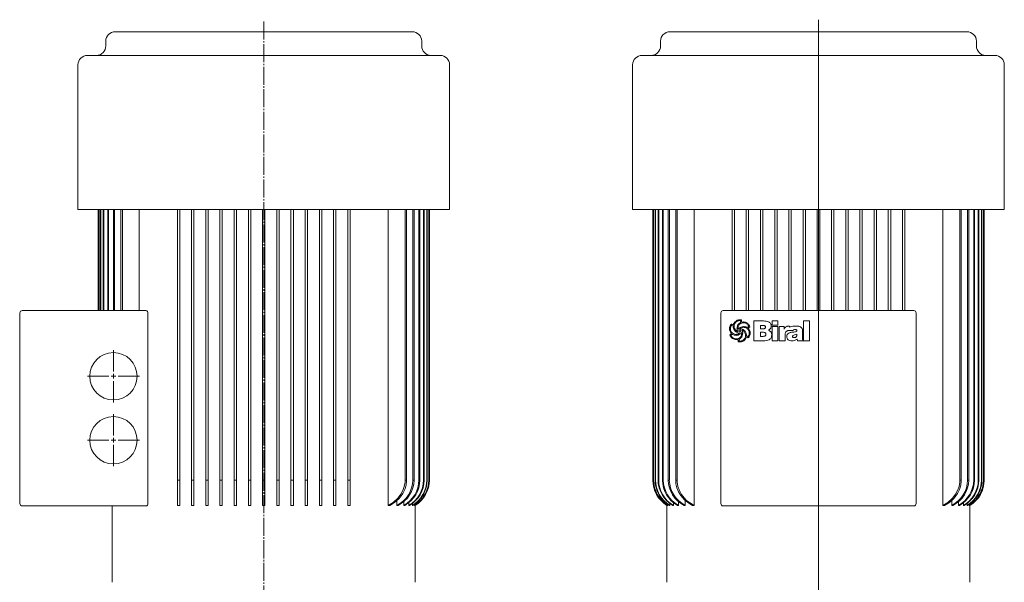
# Model space of a CAD drawing. Extents: x 142 to 1001, y 106 to 2107.
# Drawn here: x 151 to 983, y 1632 to 2107 of the extents above; entities that cross this region are included whole.
import ezdxf

# ---------------------------------------------------------------- set-up
doc = ezdxf.new("R2010")
doc.units = 0
doc.linetypes.add('SLD-Durchgehend', pattern=[0])
doc.linetypes.add('SLD-Punktstrich', pattern=[19.05, 15.24, -1.27, 1.27, -1.27])
doc.layers.get('0').update_dxf_attribs({"linetype": 'CONTINUOUS'})

# ---------------------------------------------------------------- blocks, each defined once
blk = doc.blocks.new('SW_CENTERMARKSYMBOL_0')
at = {"color": 7, "linetype": 'SLD-Durchgehend', "lineweight": 0}
for p, q in [((0, 4), (0, 22)), ((-4, 0), (-22, 0)), ((0, 0), (-2, 0)), ((0, 0), (0, 2)), ((0, 0), (0, -2)), ((0, 0), (2, 0)), ((4, 0), (22, 0)), ((0, -4), (0, -22))]:
    blk.add_line(p, q, dxfattribs=at)
blk = doc.blocks.new('SW_CENTERMARKSYMBOL_1')
at = {"color": 7, "linetype": 'SLD-Durchgehend', "lineweight": 0}
for p, q in [((0, 4), (0, 22)), ((-4, 0), (-22, 0)), ((0, 0), (-2, 0)), ((0, 0), (0, 2)), ((0, 0), (0, -2)), ((0, 0), (2, 0)), ((4, 0), (22, 0)), ((0, -4), (0, -22))]:
    blk.add_line(p, q, dxfattribs=at)
blk = doc.blocks.new('SW_CENTERMARKSYMBOL_2')
at = {"color": 7, "linetype": 'SLD-Durchgehend', "lineweight": 0}
blk.add_line((0, 4), (0, 1493.19), dxfattribs=at)
blk = doc.blocks.new('biral-logo')
at = {"color": 7, "linetype": 'SLD-Durchgehend', "lineweight": 15}
for p, q in [((-4.31, 3.9), (-5.39, 4.56)), ((-0.16, 1.1), (-0.09, 1.1)), ((1.71, 1.66), (1.75, 1.59)), ((13.12, -8.71), (13.12, 8.08)), ((13.12, 8.08), (21.2, 8.08)), ((20.83, 4.25), (18.64, 4.25)), ((18.64, 4.25), (18.64, 1.49)), ((18.64, 1.49), (21.02, 1.49)), ((22.89, 2.86), (22.89, 2.95)), ((28.63, 4.68), (28.63, 8.08)), ((28.63, 8.08), (33.52, 8.08)), ((33.52, 4.68), (28.63, 4.68)), ((28.63, -8.71), (28.63, 3.32)), ((28.63, 3.32), (33.52, 3.32)), ((33.52, 8.08), (33.52, 4.68)), ((33.52, 3.32), (33.52, -8.71)), ((34.58, -8.71), (34.58, 3.55)), ((34.58, 3.55), (38.84, 3.55)), ((38.84, 3.55), (38.84, 1.1)), ((46.27, 0), (42.24, 0)), ((42.48, 3.83), (43.03, 3.83)), ((43.29, 3.78), (43.29, 2.85)), ((48.23, 3.83), (48.6, 3.83)), ((55.2, 8.08), (60.09, 8.08)), ((55.2, -8.71), (55.2, 8.08)), ((60.09, 8.08), (60.09, -8.71)), ((-5.09, -3.17), (-6.24, -3.89)), ((-0.35, -7.65), (-1.83, -7.65)), ((-0.61, -0.85), (-0.57, -0.83)), ((-0.57, -0.83), (-0.55, -0.81)), ((1.52, -6.81), (0.63, -7.49)), ((0.63, -7.49), (0.67, -8.83)), ((2.25, -2.21), (1.74, -2.69)), ((7.02, -4.55), (8.14, -5.1)), ((20.33, -1.48), (18.64, -1.48)), ((18.64, -1.48), (18.64, -4.89)), ((18.64, -4.89), (21.13, -4.89)), ((28.21, -3.52), (28.21, -3.75)), ((39.47, -3.88), (39.47, -8.71)), ((45.85, -4.97), (45.85, -5.01)), ((49.46, -3.58), (49.46, -3.17)), ((50.03, -8.71), (49.8, -7.19)), ((54.35, -0.8), (54.35, -6.76)), ((21.23, -8.71), (13.12, -8.71)), ((33.52, -8.71), (28.63, -8.71)), ((39.47, -8.71), (34.58, -8.71)), ((45.37, -8.71), (45.14, -8.71)), ((54.97, -8.71), (50.03, -8.71)), ((54.97, -8.48), (54.97, -8.71)), ((60.09, -8.71), (55.2, -8.71))]:
    blk.add_line(p, q, dxfattribs=at)
for points, knots in [([(-4.2, 4.91), (-4.02, 5.35), (-3.67, 6.23), (-2.69, 7.65), (-1.63, 8.27), (-0.98, 8.65)], [0, 0, 0, 0, 0.2807728, 0.5612988, 1, 1, 1, 1]), ([(-0.98, 8.65), (-0.57, 8.81), (0.18, 9.09), (0.97, 9.13), (1.31, 9.14)], [0, 0, 0, 0, 0.559963, 1, 1, 1, 1]), ([(1.16, 8.51), (0.81, 8.47), (0.18, 8.4), (-0.4, 8.16), (-0.66, 8.06)], [0, 0, 0, 0, 0.55946, 1, 1, 1, 1]), ([(1.95, 8.27), (1.82, 8.35), (1.57, 8.49), (1.29, 8.5), (1.16, 8.51)], [0, 0, 0, 0, 0.559382, 1, 1, 1, 1]), ([(1.31, 9.14), (1.59, 9.13), (2.07, 9.1), (2.53, 8.96), (2.74, 8.9)], [0, 0, 0, 0, 0.5598211, 1, 1, 1, 1]), ([(2.74, 8.9), (2.76, 8.55), (2.79, 7.93), (2.93, 7.33), (2.99, 7.06)], [0, 0, 0, 0, 0.559834, 1, 1, 1, 1]), ([(-7.5, 1.67), (-7.4, 2.49), (-7.22, 3.94), (-6.27, 5.04), (-5.85, 5.53)], [0, 0, 0, 0, 0.559388, 1, 1, 1, 1]), ([(-5.85, -2.5), (-6.34, -1.79), (-7.23, -0.52), (-7.42, 1), (-7.5, 1.67)], [0, 0, 0, 0, 0.5608721, 1, 1, 1, 1]), ([(-6.34, 3.25), (-6.44, 2.94), (-6.61, 2.38), (-6.64, 1.79), (-6.65, 1.53)], [0, 0, 0, 0, 0.559997, 1, 1, 1, 1]), ([(-6.65, 1.53), (-6.62, 1.08), (-6.56, 0.18), (-5.92, -1.36), (-4.99, -2.07), (-4.42, -2.51)], [0, 0, 0, 0, 0.280842, 0.5613014, 1, 1, 1, 1]), ([(-5.39, 4.56), (-5.53, 4.49), (-5.82, 4.36), (-6.12, 3.86), (-6.26, 3.49), (-6.34, 3.25)], [0, 0, 0, 0, 0.277706, 0.558351, 1, 1, 1, 1]), ([(-5.85, 5.53), (-5.55, 5.39), (-5.01, 5.14), (-4.44, 4.98), (-4.2, 4.91)], [0, 0, 0, 0, 0.561027, 1, 1, 1, 1]), ([(0.88, -2.19), (0.08, -1.98), (-1.51, -1.56), (-3.31, 0), (-4.17, 1.97), (-4.27, 3.25), (-4.31, 3.9)], [0, 0, 0, 0, 0.2803804, 0.559323, 0.7793965, 1, 1, 1, 1]), ([(-3.1, 5.57), (-3.21, 5.2), (-3.42, 4.53), (-3.45, 3.84), (-3.46, 3.53)], [0, 0, 0, 0, 0.559973, 1, 1, 1, 1]), ([(-3.46, 3.53), (-3.41, 2.9), (-3.3, 1.77), (-2.66, 0.84), (-2.38, 0.44)], [0, 0, 0, 0, 0.559447, 1, 1, 1, 1]), ([(-0.66, 8.06), (-1.24, 7.72), (-2.28, 7.1), (-2.85, 6.04), (-3.1, 5.57)], [0, 0, 0, 0, 0.558539, 1, 1, 1, 1]), ([(-2.38, 0.44), (-2.23, 0.28), (-1.98, 0.01), (-1.69, -0.23), (-1.56, -0.34)], [0, 0, 0, 0, 0.5598333, 1, 1, 1, 1]), ([(-1.12, 1.61), (-1.04, 2.52), (-0.89, 4.15), (0.2, 5.35), (0.68, 5.88)], [0, 0, 0, 0, 0.559482, 1, 1, 1, 1]), ([(-0.55, -0.81), (-0.73, -0.37), (-1.06, 0.4), (-1.1, 1.24), (-1.12, 1.61)], [0, 0, 0, 0, 0.559807, 1, 1, 1, 1]), ([(0.19, 3.65), (0.05, 3.3), (-0.2, 2.66), (-0.25, 1.99), (-0.27, 1.69)], [0, 0, 0, 0, 0.560088, 1, 1, 1, 1]), ([(-0.27, 1.69), (-0.28, 1.57), (-0.28, 1.37), (-0.19, 1.18), (-0.16, 1.1)], [0, 0, 0, 0, 0.561879, 1, 1, 1, 1]), ([(-0.09, 1.1), (0.24, 1.44), (0.88, 2.12), (2.32, 3.04), (3.52, 3.27), (4.25, 3.4)], [0, 0, 0, 0, 0.280486, 0.560822, 1, 1, 1, 1]), ([(4.53, 6.59), (4, 6.56), (2.95, 6.49), (1.64, 5.77), (0.72, 4.77), (0.37, 4.02), (0.19, 3.65)], [0, 0, 0, 0, 0.280061, 0.559369, 0.779535, 1, 1, 1, 1]), ([(1.22, 0.54), (1.13, 0.54), (0.96, 0.53), (0.73, 0.4), (0.51, 0.08), (0.5, -0.21), (0.49, -0.42)], [0, 0, 0, 0, 0.187468, 0.374051, 0.560691, 1, 1, 1, 1]), ([(0.68, 5.88), (0.81, 5.99), (1.04, 6.18), (1.3, 6.34), (1.41, 6.42)], [0, 0, 0, 0, 0.559624, 1, 1, 1, 1]), ([(1.98, 0.27), (1.85, 0.36), (1.62, 0.51), (1.34, 0.53), (1.22, 0.54)], [0, 0, 0, 0, 0.5598264, 1, 1, 1, 1]), ([(1.41, 6.42), (1.54, 6.51), (1.79, 6.67), (1.95, 6.9), (2.02, 7)], [0, 0, 0, 0, 0.560865, 1, 1, 1, 1]), ([(4.21, 2.77), (3.68, 2.68), (2.75, 2.52), (2.02, 1.92), (1.71, 1.66)], [0, 0, 0, 0, 0.561975, 1, 1, 1, 1]), ([(1.75, 1.59), (2.18, 1.51), (3.04, 1.34), (4.5, 0.71), (5.28, -0.13), (5.75, -0.63)], [0, 0, 0, 0, 0.280632, 0.561078, 1, 1, 1, 1]), ([(2.02, 7), (2.02, 7.24), (2.02, 7.66), (1.98, 8.08), (1.95, 8.27)], [0, 0, 0, 0, 0.5600144, 1, 1, 1, 1]), ([(2.16, -0.37), (2.15, -0.25), (2.13, -0.02), (2.03, 0.18), (1.98, 0.27)], [0, 0, 0, 0, 0.558805, 1, 1, 1, 1]), ([(2.99, 7.06), (3.22, 7.11), (3.64, 7.2), (4.07, 7.22), (4.25, 7.23)], [0, 0, 0, 0, 0.560101, 1, 1, 1, 1]), ([(5.29, -1.44), (5.01, -0.99), (4.61, -0.37), (3.82, 0.17), (3.4, 0.22), (3.2, 0.25)], [0, 0, 0, 0, 0.559775, 0.780058, 1, 1, 1, 1]), ([(3.2, 0.25), (3.38, -0.22), (3.7, -1.05), (3.75, -1.94), (3.76, -2.33)], [0, 0, 0, 0, 0.559823, 1, 1, 1, 1]), ([(9.29, -2.16), (9.22, -1.41), (9.09, 0.08), (7.7, 1.76), (5.97, 2.65), (4.8, 2.73), (4.21, 2.77)], [0, 0, 0, 0, 0.279923, 0.55894, 0.779261, 1, 1, 1, 1]), ([(4.25, 7.23), (4.88, 7.21), (6.01, 7.17), (6.99, 6.62), (7.42, 6.38)], [0, 0, 0, 0, 0.5604688, 1, 1, 1, 1]), ([(4.25, 3.4), (4.8, 3.37), (5.79, 3.31), (6.72, 3), (7.14, 2.87)], [0, 0, 0, 0, 0.5597464, 1, 1, 1, 1]), ([(7.18, 5.75), (6.72, 6.02), (5.9, 6.51), (4.94, 6.57), (4.53, 6.59)], [0, 0, 0, 0, 0.559374, 1, 1, 1, 1]), ([(7.14, 2.87), (7.27, 2.82), (7.52, 2.73), (7.78, 2.68), (7.9, 2.66)], [0, 0, 0, 0, 0.5604233, 1, 1, 1, 1]), ([(8.8, 3.33), (8.76, 3.61), (8.69, 4.17), (8.1, 5.03), (7.53, 5.48), (7.18, 5.75)], [0, 0, 0, 0, 0.279371, 0.559504, 1, 1, 1, 1]), ([(7.42, 6.38), (8.03, 5.88), (9.13, 5), (9.62, 3.7), (9.83, 3.12)], [0, 0, 0, 0, 0.560251, 1, 1, 1, 1]), ([(7.9, 2.66), (7.99, 2.71), (8.16, 2.8), (8.33, 2.88), (8.4, 2.92)], [0, 0, 0, 0, 0.560097, 1, 1, 1, 1]), ([(8.4, 2.92), (8.49, 2.99), (8.64, 3.11), (8.75, 3.26), (8.8, 3.33)], [0, 0, 0, 0, 0.559749, 1, 1, 1, 1]), ([(9.83, 3.12), (9.56, 2.92), (9.07, 2.56), (8.63, 2.15), (8.43, 1.97)], [0, 0, 0, 0, 0.560714, 1, 1, 1, 1]), ([(8.43, 1.97), (8.96, 1.29), (9.9, 0.08), (10.07, -1.43), (10.14, -2.1)], [0, 0, 0, 0, 0.560168, 1, 1, 1, 1]), ([(22.27, 4.07), (22.01, 4.14), (21.53, 4.26), (21.04, 4.25), (20.83, 4.25)], [0, 0, 0, 0, 0.559277, 1, 1, 1, 1]), ([(21.02, 1.49), (21.27, 1.5), (21.72, 1.52), (22.12, 1.72), (22.29, 1.81)], [0, 0, 0, 0, 0.560168, 1, 1, 1, 1]), ([(21.2, 8.08), (21.94, 8.06), (23.4, 8.02), (25.21, 7.57), (26.5, 6.84), (27.27, 6.03), (27.72, 4.99), (27.76, 4.26), (27.78, 3.89)], [0, 0, 0, 0, 0.250413, 0.500232, 0.625273, 0.750133, 0.874967, 1, 1, 1, 1]), ([(22.89, 2.95), (22.87, 3.21), (22.84, 3.57), (22.54, 3.93), (22.36, 4.02), (22.27, 4.07)], [0, 0, 0, 0, 0.558051, 0.778925, 1, 1, 1, 1]), ([(22.29, 1.81), (22.49, 1.96), (22.83, 2.24), (22.88, 2.67), (22.89, 2.86)], [0, 0, 0, 0, 0.558871, 1, 1, 1, 1]), ([(27.78, 3.89), (27.75, 3.47), (27.68, 2.62), (26.95, 1.25), (26.07, 0.6), (25.53, 0.21)], [0, 0, 0, 0, 0.280325, 0.560508, 1, 1, 1, 1]), ([(25.53, 0.21), (25.97, 0.04), (26.83, -0.3), (27.93, -1.61), (28.1, -2.79), (28.21, -3.52)], [0, 0, 0, 0, 0.280555, 0.561418, 1, 1, 1, 1]), ([(38.84, 1.1), (39.01, 1.52), (39.37, 2.37), (40.3, 3.29), (41.4, 3.77), (42.12, 3.81), (42.48, 3.83)], [0, 0, 0, 0, 0.280364, 0.559691, 0.779631, 1, 1, 1, 1]), ([(42.24, 0), (42.02, -0.02), (41.56, -0.07), (40.84, -0.47), (40.43, -0.89), (40.18, -1.15)], [0, 0, 0, 0, 0.279599, 0.559677, 1, 1, 1, 1]), ([(43.03, 3.83), (43.08, 3.82), (43.16, 3.8), (43.25, 3.79), (43.29, 3.78)], [0, 0, 0, 0, 0.560005, 1, 1, 1, 1]), ([(43.29, 2.85), (43.53, 2.98), (44.41, 3.43), (46.11, 3.77), (47.52, 3.81), (48.23, 3.83)], [0, 0, 0, 0, 0.164798, 0.582057, 1, 1, 1, 1]), ([(47.96, 0.85), (47.61, 0.84), (47.09, 0.83), (46.54, 0.54), (46.33, 0.26), (46.29, 0.09), (46.27, 0)], [0, 0, 0, 0, 0.500068, 0.749366, 0.874777, 1, 1, 1, 1]), ([(49.46, -0.1), (49.46, -0.02), (49.45, 0.15), (49.35, 0.39), (49.17, 0.57), (48.73, 0.83), (48.3, 0.84), (47.96, 0.85)], [0, 0, 0, 0, 0.125358, 0.250688, 0.375884, 0.501359, 1, 1, 1, 1]), ([(48.6, 3.83), (49.42, 3.82), (50.87, 3.81), (52.2, 3.23), (52.79, 2.97)], [0, 0, 0, 0, 0.561071, 1, 1, 1, 1]), ([(52.79, 2.97), (53.09, 2.71), (53.71, 2.19), (54.26, 0.84), (54.32, -0.18), (54.35, -0.8)], [0, 0, 0, 0, 0.279489, 0.55966, 1, 1, 1, 1]), ([(-7.2, -3.59), (-6.95, -3.38), (-6.61, -3.08), (-6.13, -2.75), (-5.94, -2.58), (-5.85, -2.5)], [0, 0, 0, 0, 0.559621, 0.780313, 1, 1, 1, 1]), ([(-6.25, -5.37), (-6.44, -5.04), (-6.78, -4.46), (-7.07, -3.86), (-7.2, -3.59)], [0, 0, 0, 0, 0.559896, 1, 1, 1, 1]), ([(-4.78, -6.76), (-5.09, -6.54), (-5.65, -6.15), (-6.07, -5.61), (-6.25, -5.37)], [0, 0, 0, 0, 0.560043, 1, 1, 1, 1]), ([(-6.24, -3.89), (-6.01, -4.41), (-5.59, -5.35), (-4.78, -5.97), (-4.42, -6.25)], [0, 0, 0, 0, 0.557737, 1, 1, 1, 1]), ([(-4.51, -3.42), (-4.61, -3.37), (-4.8, -3.28), (-5, -3.21), (-5.09, -3.17)], [0, 0, 0, 0, 0.560219, 1, 1, 1, 1]), ([(-1.83, -7.65), (-2.42, -7.6), (-3.47, -7.51), (-4.38, -6.99), (-4.78, -6.76)], [0, 0, 0, 0, 0.559462, 1, 1, 1, 1]), ([(-1.86, -4.05), (-2.37, -4.01), (-3.29, -3.95), (-4.14, -3.59), (-4.51, -3.42)], [0, 0, 0, 0, 0.5598, 1, 1, 1, 1]), ([(-4.42, -2.51), (-3.95, -2.74), (-3.12, -3.17), (-2.2, -3.22), (-1.79, -3.24)], [0, 0, 0, 0, 0.559649, 1, 1, 1, 1]), ([(-4.42, -6.25), (-4, -6.47), (-3.25, -6.87), (-2.41, -6.97), (-2.04, -7.01)], [0, 0, 0, 0, 0.558859, 1, 1, 1, 1]), ([(-2.04, -7.01), (-1.33, -6.95), (0.1, -6.82), (1.8, -5.66), (2.79, -4.06), (2.87, -2.94), (2.91, -2.37)], [0, 0, 0, 0, 0.280248, 0.55965, 0.779513, 1, 1, 1, 1]), ([(1.74, -2.69), (1.14, -3.13), (0.06, -3.93), (-1.27, -4.01), (-1.86, -4.05)], [0, 0, 0, 0, 0.558787, 1, 1, 1, 1]), ([(-1.79, -3.24), (-1.6, -3.22), (-1.27, -3.18), (-0.93, -3.13), (-0.79, -3.11)], [0, 0, 0, 0, 0.559997, 1, 1, 1, 1]), ([(-1.56, -0.34), (-1.4, -0.47), (-1.12, -0.71), (-0.77, -0.81), (-0.61, -0.85)], [0, 0, 0, 0, 0.561553, 1, 1, 1, 1]), ([(-0.79, -3.11), (-0.43, -3.02), (0.08, -2.91), (0.63, -2.54), (0.8, -2.3), (0.88, -2.19)], [0, 0, 0, 0, 0.559912, 0.780186, 1, 1, 1, 1]), ([(-0.07, -8.51), (-0.1, -8.34), (-0.14, -8.03), (-0.29, -7.77), (-0.35, -7.65)], [0, 0, 0, 0, 0.5614936, 1, 1, 1, 1]), ([(0.49, -0.42), (0.52, -0.53), (0.58, -0.74), (0.84, -1.07), (1.12, -1.15), (1.29, -1.2)], [0, 0, 0, 0, 0.280846, 0.561726, 1, 1, 1, 1]), ([(1.29, -1.2), (1.42, -1.19), (1.68, -1.18), (2, -0.98), (2.15, -0.68), (2.16, -0.47), (2.16, -0.37)], [0, 0, 0, 0, 0.280782, 0.559063, 0.779042, 1, 1, 1, 1]), ([(2.44, -5.99), (2.28, -6.15), (1.99, -6.44), (1.66, -6.7), (1.52, -6.81)], [0, 0, 0, 0, 0.559898, 1, 1, 1, 1]), ([(1.61, -8.92), (2.2, -8.86), (3.37, -8.74), (4.73, -7.76), (5.64, -6.55), (5.88, -5.66), (6, -5.22)], [0, 0, 0, 0, 0.279664, 0.559297, 0.779574, 1, 1, 1, 1]), ([(2.82, -1.73), (2.71, -1.81), (2.51, -1.96), (2.33, -2.13), (2.25, -2.21)], [0, 0, 0, 0, 0.558769, 1, 1, 1, 1]), ([(3.76, -2.33), (3.71, -3.09), (3.6, -4.44), (2.8, -5.52), (2.44, -5.99)], [0, 0, 0, 0, 0.559682, 1, 1, 1, 1]), ([(2.91, -2.37), (2.91, -2.25), (2.91, -2.03), (2.85, -1.82), (2.82, -1.73)], [0, 0, 0, 0, 0.5603823, 1, 1, 1, 1]), ([(6.84, -5.4), (6.57, -6.08), (6.07, -7.29), (5.13, -8.2), (4.72, -8.6)], [0, 0, 0, 0, 0.560538, 1, 1, 1, 1]), ([(6.11, -4.21), (6.05, -3.67), (5.94, -2.69), (5.49, -1.82), (5.29, -1.44)], [0, 0, 0, 0, 0.559148, 1, 1, 1, 1]), ([(5.75, -0.63), (6.13, -1.32), (6.82, -2.54), (6.95, -3.93), (7.02, -4.55)], [0, 0, 0, 0, 0.557821, 1, 1, 1, 1]), ([(6, -5.22), (6.03, -5.03), (6.09, -4.7), (6.11, -4.36), (6.11, -4.21)], [0, 0, 0, 0, 0.560112, 1, 1, 1, 1]), ([(8.43, -6.09), (8.15, -5.94), (7.63, -5.66), (7.08, -5.48), (6.84, -5.4)], [0, 0, 0, 0, 0.561511, 1, 1, 1, 1]), ([(8.14, -5.1), (8.37, -4.89), (8.77, -4.52), (8.94, -4.01), (9.02, -3.78)], [0, 0, 0, 0, 0.557456, 1, 1, 1, 1]), ([(9.26, -5.14), (9.14, -5.35), (8.92, -5.71), (8.58, -5.97), (8.43, -6.09)], [0, 0, 0, 0, 0.560283, 1, 1, 1, 1]), ([(9.02, -3.78), (9.1, -3.49), (9.26, -2.96), (9.28, -2.4), (9.29, -2.16)], [0, 0, 0, 0, 0.560029, 1, 1, 1, 1]), ([(10.14, -2.1), (10.09, -2.7), (9.99, -3.77), (9.49, -4.72), (9.26, -5.14)], [0, 0, 0, 0, 0.559412, 1, 1, 1, 1]), ([(22.32, -1.64), (21.95, -1.58), (21.29, -1.48), (20.62, -1.48), (20.33, -1.48)], [0, 0, 0, 0, 0.559349, 1, 1, 1, 1]), ([(21.13, -4.89), (21.42, -4.87), (22, -4.85), (22.78, -4.56), (23.27, -3.94), (23.3, -3.48), (23.32, -3.25)], [0, 0, 0, 0, 0.2811, 0.560514, 0.779845, 1, 1, 1, 1]), ([(28.21, -3.75), (28.19, -4.16), (28.15, -4.97), (27.74, -6.13), (26.99, -7.12), (25.65, -8.06), (23.66, -8.63), (22.04, -8.68), (21.23, -8.71)], [0, 0, 0, 0, 0.125138, 0.250112, 0.37501, 0.500043, 0.749624, 1, 1, 1, 1]), ([(23.32, -3.25), (23.31, -3.06), (23.29, -2.68), (23.08, -2.17), (22.73, -1.82), (22.45, -1.7), (22.32, -1.64)], [0, 0, 0, 0, 0.280438, 0.559837, 0.779903, 1, 1, 1, 1]), ([(40.18, -1.15), (39.93, -1.63), (39.48, -2.49), (39.48, -3.45), (39.47, -3.88)], [0, 0, 0, 0, 0.557493, 1, 1, 1, 1]), ([(40.96, -5.13), (41.03, -4.55), (41.15, -3.38), (42.41, -2.21), (43.79, -1.66), (44.68, -1.51), (45.13, -1.44)], [0, 0, 0, 0, 0.279194, 0.557663, 0.778647, 1, 1, 1, 1]), ([(42.2, -7.8), (41.79, -7.38), (41.07, -6.62), (40.99, -5.59), (40.96, -5.13)], [0, 0, 0, 0, 0.55842, 1, 1, 1, 1]), ([(45.14, -8.71), (44.54, -8.68), (43.48, -8.62), (42.59, -8.05), (42.2, -7.8)], [0, 0, 0, 0, 0.560105, 1, 1, 1, 1]), ([(45.13, -1.44), (45.49, -1.4), (46.13, -1.33), (46.76, -1.27), (47.05, -1.24)], [0, 0, 0, 0, 0.559998, 1, 1, 1, 1]), ([(49.8, -7.19), (49.44, -7.46), (48.73, -8), (47.22, -8.59), (46.07, -8.67), (45.37, -8.71)], [0, 0, 0, 0, 0.28013, 0.560318, 1, 1, 1, 1]), ([(49.46, -3.17), (48.77, -3.36), (47.73, -3.65), (46.56, -3.9), (46.1, -4.2), (45.89, -4.51), (45.86, -4.78), (45.85, -4.97)], [0, 0, 0, 0, 0.50007, 0.750211, 0.812833, 0.875454, 1, 1, 1, 1]), ([(45.85, -5.01), (45.86, -5.09), (45.87, -5.25), (46.01, -5.54), (46.49, -5.87), (46.97, -5.92), (47.29, -5.95)], [0, 0, 0, 0, 0.125515, 0.250995, 0.500108, 1, 1, 1, 1]), ([(47.05, -1.24), (47.52, -1.17), (48.23, -1.07), (49, -0.77), (49.39, -0.46), (49.44, -0.22), (49.46, -0.1)], [0, 0, 0, 0, 0.500829, 0.750969, 0.876161, 1, 1, 1, 1]), ([(47.29, -5.95), (47.63, -5.91), (48.31, -5.83), (49.1, -5.21), (49.43, -4.38), (49.45, -3.84), (49.46, -3.58)], [0, 0, 0, 0, 0.2804895, 0.558772, 0.7791298, 1, 1, 1, 1]), ([(54.35, -6.76), (54.35, -6.94), (54.35, -7.27), (54.4, -7.59), (54.42, -7.73)], [0, 0, 0, 0, 0.560326, 1, 1, 1, 1]), ([(54.42, -7.73), (54.5, -7.89), (54.64, -8.17), (54.87, -8.38), (54.97, -8.48)], [0, 0, 0, 0, 0.559088, 1, 1, 1, 1]), ([(0, -9.47), (-0.01, -9.29), (-0.03, -8.97), (-0.06, -8.65), (-0.07, -8.51)], [0, 0, 0, 0, 0.560035, 1, 1, 1, 1]), ([(1.45, -9.56), (1.17, -9.56), (0.69, -9.55), (0.21, -9.49), (0, -9.47)], [0, 0, 0, 0, 0.559941, 1, 1, 1, 1]), ([(0.67, -8.83), (0.85, -8.86), (1.16, -8.92), (1.47, -8.92), (1.61, -8.92)], [0, 0, 0, 0, 0.559796, 1, 1, 1, 1]), ([(2.79, -9.45), (2.54, -9.48), (2.09, -9.56), (1.64, -9.56), (1.45, -9.56)], [0, 0, 0, 0, 0.559897, 1, 1, 1, 1]), ([(4.72, -8.6), (4.38, -8.81), (3.78, -9.2), (3.09, -9.37), (2.79, -9.45)], [0, 0, 0, 0, 0.559554, 1, 1, 1, 1])]:
    blk.add_open_spline(points, degree=3, knots=knots, dxfattribs=at)

msp = doc.modelspace()

# ---------------------------------------------------------------- linework, layer by layer
at = {"color": 7, "linetype": 'SLD-Punktstrich', "lineweight": 0}
msp.add_line((357.21, 2105.9), (357.21, 521.61), dxfattribs=at)
at = {"color": 7, "linetype": 'SLD-Durchgehend', "lineweight": 15}
for p, q in [((231.76, 2097.3), (482.66, 2097.3)), ((700.44, 2097.3), (951.34, 2097.3)), ((223.76, 2089.3), (223.76, 2085.3)), ((490.66, 2085.3), (490.66, 2089.3)), ((692.44, 2089.3), (692.44, 2085.3)), ((959.34, 2085.3), (959.34, 2089.3)), ((208.21, 2077.3), (506.21, 2077.3)), ((676.89, 2077.3), (974.89, 2077.3)), ((200.21, 2069.3), (200.21, 1947.3)), ((514.21, 1947.3), (514.21, 2069.3)), ((668.89, 2069.3), (668.89, 1947.3)), ((982.89, 1947.3), (982.89, 2069.3)), ((200.21, 1947.3), (514.21, 1947.3)), ((217.21, 1947.3), (217.21, 1861.8)), ((217.22, 1947.3), (217.22, 1861.8)), ((217.64, 1947.3), (217.64, 1861.8)), ((217.82, 1947.3), (217.82, 1861.8)), ((219.11, 1947.3), (219.11, 1861.8)), ((219.46, 1947.3), (219.46, 1861.8)), ((221.66, 1947.3), (221.66, 1861.8)), ((222.19, 1947.3), (222.19, 1861.8)), ((225.34, 1947.3), (225.34, 1861.8)), ((226.07, 1947.3), (226.07, 1861.8)), ((230.25, 1947.3), (230.25, 1861.8)), ((231.2, 1947.3), (231.2, 1861.8)), ((236.55, 1947.3), (236.55, 1861.8)), ((237.75, 1947.3), (237.75, 1861.8)), ((252.07, 1947.3), (252.07, 1861.8)), ((284.21, 1947.3), (284.21, 1718.65)), ((286.21, 1947.3), (286.21, 1718.65)), ((296.21, 1947.3), (296.21, 1718.65)), ((298.21, 1947.3), (298.21, 1718.65)), ((308.21, 1947.3), (308.21, 1718.65)), ((310.21, 1947.3), (310.21, 1718.65)), ((320.21, 1947.3), (320.21, 1718.65)), ((322.21, 1947.3), (322.21, 1718.65)), ((332.21, 1947.3), (332.21, 1718.65)), ((334.21, 1947.3), (334.21, 1718.65)), ((344.21, 1947.3), (344.21, 1718.65)), ((346.21, 1947.3), (346.21, 1718.65)), ((356.21, 1947.3), (356.21, 1718.65)), ((358.21, 1947.3), (358.21, 1718.65)), ((368.21, 1947.3), (368.21, 1718.65)), ((370.21, 1947.3), (370.21, 1718.65)), ((380.21, 1947.3), (380.21, 1718.65)), ((382.21, 1947.3), (382.21, 1718.65)), ((392.21, 1947.3), (392.21, 1718.65)), ((394.21, 1947.3), (394.21, 1718.65)), ((404.21, 1947.3), (404.21, 1718.65)), ((406.21, 1947.3), (406.21, 1718.65)), ((416.21, 1947.3), (416.21, 1718.65)), ((418.21, 1947.3), (418.21, 1718.65)), ((428.21, 1947.3), (428.21, 1718.65)), ((430.21, 1947.3), (430.21, 1718.65)), ((462.35, 1947.3), (462.35, 1697.3)), ((476.67, 1947.3), (476.67, 1718.65)), ((477.87, 1947.3), (477.87, 1718.65)), ((483.22, 1947.3), (483.22, 1718.65)), ((484.17, 1947.3), (484.17, 1718.65)), ((488.36, 1947.3), (488.36, 1718.65)), ((489.09, 1947.3), (489.09, 1718.65)), ((492.23, 1947.3), (492.23, 1718.65)), ((492.77, 1947.3), (492.77, 1718.65)), ((494.96, 1947.3), (494.96, 1718.65)), ((495.31, 1947.3), (495.31, 1718.65)), ((496.61, 1947.3), (496.61, 1718.65)), ((496.78, 1947.3), (496.78, 1718.65)), ((497.21, 1718.65), (497.21, 1947.3)), ((497.21, 1947.3), (497.21, 1718.65)), ((668.89, 1947.3), (982.89, 1947.3)), ((685.89, 1947.3), (685.89, 1718.65)), ((685.89, 1947.3), (685.89, 1718.65)), ((686.32, 1947.3), (686.32, 1718.65)), ((686.49, 1947.3), (686.49, 1718.65)), ((687.79, 1947.3), (687.79, 1718.65)), ((688.14, 1947.3), (688.14, 1718.65)), ((690.33, 1947.3), (690.33, 1718.65)), ((690.87, 1947.3), (690.87, 1718.65)), ((694.01, 1947.3), (694.01, 1718.65)), ((694.74, 1947.3), (694.74, 1718.65)), ((698.93, 1947.3), (698.93, 1718.65)), ((699.88, 1947.3), (699.88, 1718.65)), ((705.23, 1947.3), (705.23, 1718.65)), ((706.43, 1947.3), (706.43, 1718.65)), ((720.75, 1947.3), (720.75, 1697.3)), ((752.89, 1947.3), (752.89, 1861.8)), ((754.89, 1947.3), (754.89, 1861.8)), ((764.89, 1947.3), (764.89, 1861.8)), ((766.89, 1947.3), (766.89, 1861.8)), ((776.89, 1947.3), (776.89, 1861.8)), ((778.89, 1947.3), (778.89, 1861.8)), ((788.89, 1947.3), (788.89, 1861.8)), ((790.89, 1947.3), (790.89, 1861.8)), ((800.89, 1947.3), (800.89, 1861.8)), ((802.89, 1947.3), (802.89, 1861.8)), ((812.89, 1947.3), (812.89, 1861.8)), ((814.89, 1947.3), (814.89, 1861.8)), ((824.89, 1947.3), (824.89, 1861.8)), ((826.89, 1947.3), (826.89, 1861.8)), ((836.89, 1947.3), (836.89, 1861.8)), ((838.89, 1947.3), (838.89, 1861.8)), ((848.89, 1947.3), (848.89, 1861.8)), ((850.89, 1947.3), (850.89, 1861.8)), ((860.89, 1947.3), (860.89, 1861.8)), ((862.89, 1947.3), (862.89, 1861.8)), ((872.89, 1947.3), (872.89, 1861.8)), ((874.89, 1947.3), (874.89, 1861.8)), ((884.89, 1947.3), (884.89, 1861.8)), ((886.89, 1947.3), (886.89, 1861.8)), ((896.89, 1947.3), (896.89, 1861.8)), ((898.89, 1947.3), (898.89, 1861.8)), ((931.03, 1947.3), (931.03, 1697.3)), ((945.35, 1947.3), (945.35, 1718.65)), ((946.55, 1947.3), (946.55, 1718.65)), ((951.9, 1947.3), (951.9, 1718.65)), ((952.85, 1947.3), (952.85, 1718.65)), ((957.03, 1947.3), (957.03, 1718.65)), ((957.76, 1947.3), (957.76, 1718.65)), ((960.91, 1947.3), (960.91, 1718.65)), ((961.44, 1947.3), (961.44, 1718.65)), ((963.64, 1947.3), (963.64, 1718.65)), ((963.99, 1947.3), (963.99, 1718.65)), ((965.28, 1947.3), (965.28, 1718.65)), ((965.46, 1947.3), (965.46, 1718.65)), ((965.88, 1947.3), (965.88, 1718.65)), ((965.89, 1718.65), (965.89, 1947.3)), ((151.21, 1698.8), (151.21, 1859.8)), ((153.21, 1861.8), (257.69, 1861.8)), ((259.35, 1859.8), (259.35, 1698.8)), ((743.39, 1698.8), (743.39, 1859.8)), ((745.39, 1861.8), (906.39, 1861.8)), ((908.39, 1859.8), (908.39, 1698.8)), ((151.01, 1851.4), (151.21, 1851.4)), ((151.01, 1851.13), (151.21, 1851.13)), ((151.01, 1850.22), (151.21, 1850.22)), ((151.01, 1850.22), (151.01, 1831.56)), ((151.01, 1831.56), (151.21, 1831.56)), ((151.01, 1830.74), (151.21, 1830.74)), ((151.01, 1830.62), (151.21, 1830.62)), ((284.21, 1718.65), (284.21, 1697.3)), ((286.21, 1718.65), (284.21, 1718.65)), ((286.21, 1718.65), (286.21, 1697.3)), ((296.21, 1718.65), (296.21, 1697.3)), ((298.21, 1718.65), (296.21, 1718.65)), ((298.21, 1718.65), (298.21, 1697.3)), ((308.21, 1718.65), (308.21, 1697.3)), ((310.21, 1718.65), (308.21, 1718.65)), ((310.21, 1718.65), (310.21, 1697.3)), ((320.21, 1697.3), (320.21, 1718.65)), ((322.21, 1718.65), (320.21, 1718.65)), ((322.21, 1697.3), (322.21, 1718.65)), ((332.21, 1697.3), (332.21, 1718.65)), ((334.21, 1718.65), (332.21, 1718.65)), ((334.21, 1697.3), (334.21, 1718.65)), ((344.21, 1697.3), (344.21, 1718.65)), ((346.21, 1718.65), (344.21, 1718.65)), ((346.21, 1697.3), (346.21, 1718.65)), ((356.21, 1697.3), (356.21, 1718.65)), ((358.21, 1718.65), (356.21, 1718.65)), ((358.21, 1697.3), (358.21, 1718.65)), ((368.21, 1697.3), (368.21, 1718.65)), ((370.21, 1718.65), (368.21, 1718.65)), ((370.21, 1697.3), (370.21, 1718.65)), ((380.21, 1697.3), (380.21, 1718.65)), ((382.21, 1718.65), (380.21, 1718.65)), ((382.21, 1697.3), (382.21, 1718.65)), ((392.21, 1697.3), (392.21, 1718.65)), ((394.21, 1718.65), (392.21, 1718.65)), ((394.21, 1697.3), (394.21, 1718.65)), ((404.21, 1718.65), (404.21, 1697.3)), ((406.21, 1718.65), (404.21, 1718.65)), ((406.21, 1718.65), (406.21, 1697.3)), ((416.21, 1718.65), (416.21, 1697.3)), ((418.21, 1718.65), (416.21, 1718.65)), ((418.21, 1718.65), (418.21, 1697.3)), ((428.21, 1718.65), (428.21, 1697.3)), ((430.21, 1718.65), (428.21, 1718.65)), ((430.21, 1718.65), (430.21, 1697.3)), ((476.67, 1718.65), (476.67, 1718.65)), ((477.87, 1718.65), (476.67, 1718.65)), ((484.17, 1718.65), (483.22, 1718.65)), ((483.22, 1718.65), (483.22, 1718.65)), ((488.36, 1718.65), (488.35, 1718.65)), ((489.09, 1718.65), (488.36, 1718.65)), ((492.23, 1718.65), (492.23, 1718.65)), ((494.96, 1718.65), (494.96, 1718.65)), ((496.6, 1718.65), (496.61, 1718.65)), ((496.78, 1718.65), (496.61, 1718.65)), ((497.2, 1718.65), (497.21, 1718.65)), ((497.21, 1718.65), (497.21, 1718.65)), ((685.9, 1718.65), (685.89, 1718.65)), ((685.89, 1718.65), (685.89, 1718.65)), ((686.5, 1718.65), (686.49, 1718.65)), ((688.14, 1718.65), (688.14, 1718.65)), ((690.87, 1718.65), (690.87, 1718.65)), ((694.74, 1718.65), (694.01, 1718.65)), ((694.74, 1718.65), (694.75, 1718.65)), ((699.88, 1718.65), (698.93, 1718.65)), ((699.88, 1718.65), (699.88, 1718.65)), ((706.43, 1718.65), (705.23, 1718.65)), ((706.43, 1718.65), (706.43, 1718.65)), ((945.35, 1718.65), (945.35, 1718.65)), ((946.55, 1718.65), (945.35, 1718.65)), ((951.9, 1718.65), (951.9, 1718.65)), ((952.85, 1718.65), (951.9, 1718.65)), ((957.03, 1718.65), (957.03, 1718.65)), ((957.76, 1718.65), (957.03, 1718.65)), ((960.91, 1718.65), (960.91, 1718.65)), ((963.63, 1718.65), (963.64, 1718.65)), ((965.28, 1718.65), (965.28, 1718.65)), ((965.46, 1718.65), (965.28, 1718.65)), ((965.88, 1718.65), (965.88, 1718.65)), ((965.89, 1718.65), (965.88, 1718.65)), ((284.21, 1697.3), (286.21, 1697.3)), ((296.21, 1697.3), (298.21, 1697.3)), ((308.21, 1697.3), (310.21, 1697.3)), ((320.21, 1697.3), (322.21, 1697.3)), ((332.21, 1697.3), (334.21, 1697.3)), ((344.21, 1697.3), (346.21, 1697.3)), ((356.21, 1697.3), (358.21, 1697.3)), ((368.21, 1697.3), (370.21, 1697.3)), ((380.21, 1697.3), (382.21, 1697.3)), ((392.21, 1697.3), (394.21, 1697.3)), ((404.21, 1697.3), (406.21, 1697.3)), ((416.21, 1697.3), (418.21, 1697.3)), ((428.21, 1697.3), (430.21, 1697.3)), ((462.35, 1697.3), (463.72, 1697.3)), ((469.74, 1701.5), (469.74, 1697.3)), ((469.74, 1697.3), (470.8, 1697.3)), ((475.46, 1700.57), (475.46, 1697.3)), ((475.46, 1697.3), (476.27, 1697.3)), ((479.75, 1699.66), (479.75, 1697.3)), ((479.75, 1697.3), (480.33, 1697.3)), ((482.75, 1698.96), (482.75, 1697.3)), ((482.75, 1697.3), (483.13, 1697.3)), ((484.55, 1698.25), (484.55, 1697.3)), ((484.55, 1697.3), (484.74, 1697.3)), ((485.21, 1697.62), (485.21, 1697.3)), ((485.21, 1632.3), (485.21, 1697.3)), ((485.21, 1697.3), (485.21, 1697.3)), ((697.89, 1697.64), (697.89, 1697.3)), ((697.89, 1697.3), (697.89, 1632.3)), ((697.89, 1697.3), (697.89, 1697.3)), ((698.36, 1697.3), (698.55, 1697.3)), ((698.55, 1698.31), (698.55, 1697.3)), ((699.97, 1697.3), (700.35, 1697.3)), ((700.35, 1698.98), (700.35, 1697.3)), ((702.77, 1697.3), (703.35, 1697.3)), ((703.35, 1699.65), (703.35, 1697.3)), ((706.83, 1697.3), (707.64, 1697.3)), ((707.64, 1700.62), (707.64, 1697.3)), ((712.3, 1697.3), (713.36, 1697.3)), ((713.36, 1701.46), (713.36, 1697.3)), ((719.38, 1697.3), (720.75, 1697.3)), ((931.03, 1697.3), (932.39, 1697.3)), ((938.42, 1701.5), (938.42, 1697.3)), ((938.42, 1697.3), (939.48, 1697.3)), ((944.14, 1700.57), (944.14, 1697.3)), ((944.14, 1697.3), (944.95, 1697.3)), ((948.42, 1699.66), (948.42, 1697.3)), ((948.42, 1697.3), (949.01, 1697.3)), ((951.42, 1698.96), (951.42, 1697.3)), ((951.42, 1697.3), (951.8, 1697.3)), ((953.23, 1698.25), (953.23, 1697.3)), ((953.23, 1697.3), (953.41, 1697.3)), ((953.88, 1697.62), (953.88, 1697.3)), ((953.88, 1697.3), (953.89, 1697.3)), ((953.89, 1632.3), (953.89, 1697.3)), ((257.69, 1696.8), (153.21, 1696.8)), ((229.21, 1696.8), (229.21, 1632.3)), ((906.39, 1696.8), (745.39, 1696.8))]:
    msp.add_line(p, q, dxfattribs=at)
at = {"color": 7, "linetype": 'SLD-Durchgehend', "lineweight": 15, "flags": 128}
for points in [[(476.67, 1718.65), (476.59, 1716.84), (475.98, 1713.28), (474.8, 1709.86), (473.05, 1706.63), (470.82, 1703.71), (470.12, 1702.95), (466.48, 1699.79), (462.35, 1697.3)], [(477.87, 1718.65), (477.85, 1717.87), (477.41, 1714.23), (476.37, 1710.71), (474.76, 1707.4), (472.65, 1704.38), (471.36, 1702.92), (467.78, 1699.78), (463.72, 1697.3)], [(705.23, 1718.65), (705.49, 1715.34), (706.24, 1712.11), (707.62, 1708.73), (709.52, 1705.6), (712.3, 1702.35), (715.58, 1699.6), (719.38, 1697.3)], [(706.43, 1718.65), (706.51, 1716.79), (707.13, 1713.22), (708.33, 1709.81), (710.08, 1706.59), (712.32, 1703.67), (714.49, 1701.5), (716.9, 1699.59), (720.75, 1697.3)], [(945.35, 1718.65), (945.27, 1716.84), (944.66, 1713.28), (943.47, 1709.86), (941.72, 1706.63), (939.5, 1703.71), (938.8, 1702.95), (935.16, 1699.79), (931.03, 1697.3)], [(946.54, 1718.65), (946.53, 1717.87), (946.09, 1714.23), (945.04, 1710.71), (943.43, 1707.4), (941.33, 1704.38), (940.04, 1702.92), (936.45, 1699.78), (932.39, 1697.3)]]:
    msp.add_lwpolyline(points, dxfattribs=at)
at = {"color": 7, "linetype": 'SLD-Durchgehend', "lineweight": 15}
for centre in [(230.21, 1806.3), (230.21, 1752.3)]:
    msp.add_circle(centre, 20, dxfattribs=at)
for centre, radius, start, end in [((231.76, 2089.3), 8, 90, 180), ((482.66, 2089.3), 8, 0, 90), ((700.44, 2089.3), 8, 90, 180), ((951.34, 2089.3), 8, 0, 90), ((215.76, 2085.3), 8, 270, 0), ((498.66, 2085.3), 8, 180, 270), ((684.44, 2085.3), 8, 270, 0), ((967.34, 2085.3), 8, 180, 270), ((208.21, 2069.3), 8, 90, 180), ((506.21, 2069.3), 8, 0, 90), ((676.89, 2069.3), 8, 90, 180), ((974.89, 2069.3), 8, 0, 90), ((153.21, 1859.8), 2, 90, 180), ((257.45, 1859.91), 1.9, 356.45961, 82.64116), ((745.39, 1859.8), 2, 90, 180), ((906.39, 1859.8), 2, 0, 90), ((458.71, 1719.19), 24.52, 296.74197, 358.7355), ((459.69, 1719.11), 24.48, 296.99524, 358.91547), ((463.72, 1718.95), 24.63, 298.46282, 359.29353), ((464.39, 1718.95), 24.7, 298.75993, 359.30791), ((467.44, 1718.82), 24.8, 299.77223, 359.60479), ((468.04, 1718.75), 24.72, 299.82071, 359.77242), ((470.1, 1718.7), 24.86, 300.58055, 359.88854), ((470.43, 1718.69), 24.88, 300.69973, 359.90594), ((471.64, 1718.66), 24.96, 301.13922, 359.97031), ((471.8, 1718.66), 24.97, 301.19658, 359.9792), ((472.21, 1718.65), 25, 301.34183, 0), ((472.2, 1718.65), 25, 301.34074, 0), ((710.89, 1718.65), 25, 180, 238.65817), ((710.9, 1718.65), 25, 180, 238.65918), ((711.3, 1718.66), 24.98, 180.0313, 238.79292), ((711.47, 1718.67), 24.97, 180.0441, 238.84636), ((712.71, 1718.71), 24.92, 180.1415, 239.25282), ((713.04, 1718.72), 24.9, 180.16816, 239.36275), ((715.15, 1718.8), 24.81, 180.34388, 240.06299), ((715.66, 1718.82), 24.79, 180.3884, 240.23458), ((718.72, 1718.95), 24.71, 180.70881, 241.22335), ((719.4, 1718.96), 24.65, 180.72952, 241.51413), ((723.44, 1719.13), 24.51, 181.12752, 242.96177), ((724.42, 1719.21), 24.55, 181.31238, 243.21015), ((927.39, 1719.19), 24.52, 296.74197, 358.7355), ((928.37, 1719.11), 24.48, 296.99524, 358.91547), ((932.4, 1718.95), 24.63, 298.46282, 359.29353), ((933.06, 1718.95), 24.7, 298.75993, 359.30791), ((936.11, 1718.82), 24.8, 299.77223, 359.60479), ((936.72, 1718.75), 24.72, 299.82071, 359.77242), ((938.78, 1718.7), 24.86, 300.58055, 359.88854), ((939.1, 1718.69), 24.88, 300.69973, 359.90594), ((940.32, 1718.66), 24.96, 301.13922, 359.97031), ((940.48, 1718.66), 24.97, 301.19658, 359.9792), ((940.88, 1718.65), 25, 301.34074, 0), ((940.88, 1718.65), 25, 301.34183, 0), ((153.21, 1698.8), 2, 180, 270), ((257.5, 1698.64), 1.86, 276.10475, 4.79448), ((745.39, 1698.8), 2, 180, 270), ((906.39, 1698.8), 2, 270, 0)]:
    msp.add_arc(centre, radius, start, end, dxfattribs=at)

# ---------------------------------------------------------------- block references
at = {"color": 7, "linetype": 'Continuous', "lineweight": 0}
for name, p in [('SW_CENTERMARKSYMBOL_2', (825.89, 614.3)), ('SW_CENTERMARKSYMBOL_0', (230.21, 1806.3)), ('SW_CENTERMARKSYMBOL_1', (230.21, 1752.3))]:
    msp.add_blockref(name, p, dxfattribs=at)
msp.add_blockref('biral-logo', (758.15, 1844.93))

doc.saveas('drawing.dxf')
